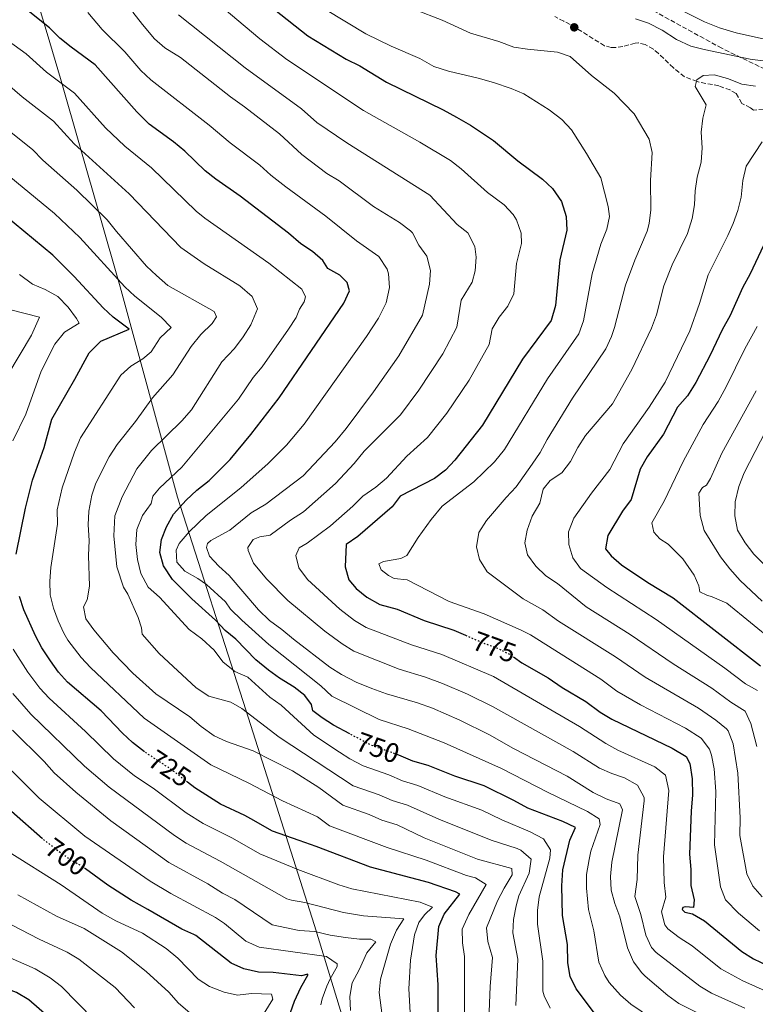
# Model space of a CAD drawing. Units: metres. Extents: x 631765 to 635233, y 4706547 to 4708926.
# Drawn here: x 632043 to 632312, y 4706879 to 4707238 of the extents above; entities that cross this region are included whole.
import ezdxf
from ezdxf.enums import TextEntityAlignment as Align

# ---------------------------------------------------------------- set-up
doc = ezdxf.new("R2010")
doc.units = ezdxf.units.M
doc.header["$MEASUREMENT"] = 0
doc.linetypes.add('DGN Style 3', pattern=[2.435891, 1.739922, -0.695969])
doc.linetypes.add('DGN Style 5', pattern=[1.217945, 0.521977, -0.695969])
for name, color, linetype, lineweight in [('Balsa-alberca', 142, 'Continuous', 0), ('Cota de curva de nivel directora', 7, 'Continuous', 0), ('Curva de nivel directora', 30, 'Continuous', 30), ('Curva de nivel directora no vista', 30, 'DGN Style 5', 30), ('Curva de nivel intermedia', 30, 'Continuous', 0), ('Límite de municipio', 7, 'Continuous', 0), ('Punto acotado terreno (símbolo)', 7, 'Continuous', 0), ('Senda', 7, 'DGN Style 3', 0), ('Zona arbolada', 92, 'DGN Style 3', 0)]:
    doc.layers.add(name, color=color, linetype=linetype, lineweight=lineweight)
doc.styles.add('Style-Arial', font='arial.ttf')

# ---------------------------------------------------------------- blocks, each defined once
blk = doc.blocks.new('5PATER')
at = {"layer": 'Balsa-alberca', "linetype": 'Continuous', "lineweight": 0}
h = blk.add_hatch(color=51, dxfattribs=at)
edge = h.paths.add_edge_path()
edge.add_ellipse((0, 0), major_axis=(-0.11, -0.111), ratio=0.999422, start_angle=0, end_angle=360)

msp = doc.modelspace()

# ---------------------------------------------------------------- linework, layer by layer
at = {"layer": 'Curva de nivel directora', "color": 30, "linetype": 'Continuous', "lineweight": 30, "flags": 128}
for points, elevation in [([(632163.82, 4706977.35), (632157.94, 4706980.51), (632153.71, 4706983.18), (632150.34, 4706985.71), (632149.91, 4706988.06), (632147.46, 4706991.32), (632143.53, 4706994.42), (632138.21, 4706997.65), (632134.15, 4707000.57), (632129.53, 4707004.41), (632122.2, 4707011.88), (632118.34, 4707015.07), (632114.79, 4707018.86), (632106.11, 4707026.68), (632099.02, 4707033.75), (632095.76, 4707038.69), (632094.49, 4707043.53), (632095.07, 4707048.33), (632096.88, 4707052.99), (632099.4, 4707057.63), (632104.03, 4707062.7), (632108, 4707066.37), (632112.44, 4707069.85), (632120.09, 4707077.61), (632127.72, 4707086.69), (632138.02, 4707100.03), (632161.62, 4707134.6), (632163.79, 4707139.17), (632162.93, 4707142.26), (632160.21, 4707144.88), (632155.86, 4707147.35), (632154.04, 4707150.3), (632150.25, 4707153.55), (632145.9, 4707156.35), (632141.44, 4707160.29), (632123.74, 4707173.7), (632114.92, 4707179.95), (632110.99, 4707183.04), (632103.63, 4707190.13), (632099.48, 4707193.63), (632090.53, 4707200), (632086, 4707204.54), (632070.84, 4707221.67), (632062.01, 4707228.19), (632057.92, 4707231.5), (632054.14, 4707235.2), (632045.7, 4707241.97)], 750), ([(632136.3, 4707241.88), (632148.51, 4707232.38), (632162.48, 4707223.85), (632167.53, 4707221.33), (632177.2, 4707215.4), (632197.95, 4707205.3), (632202.81, 4707202.58), (632207.92, 4707199.68), (632216.4, 4707194.05), (632225.22, 4707186.62), (632234.28, 4707179.94), (632237.91, 4707176.5), (632241.15, 4707171.75), (632242.87, 4707166.38), (632243.11, 4707161.38), (632240.53, 4707150.46), (632238.98, 4707133.77), (632237.42, 4707128.27), (632226.92, 4707114.19), (632212.37, 4707090.15), (632202.19, 4707077.31), (632198.76, 4707073.61), (632194.8, 4707070.55), (632182.31, 4707064.2), (632179.35, 4707060.32), (632166.73, 4707049.42), (632162.49, 4707046.56), (632162.1, 4707038.37), (632163.44, 4707033.56), (632166.18, 4707030.41), (632170.07, 4707027.28), (632174.77, 4707024.56), (632181.11, 4707022.86), (632190.99, 4707018.79)], 775), ([(632041.95, 4707042.92), (632045.39, 4707059.8), (632047.98, 4707069.96), (632052.17, 4707081.93), (632054.95, 4707092.34), (632063.44, 4707106.88), (632068.59, 4707116.57), (632072.88, 4707120.72), (632083.27, 4707125.19), (632077.45, 4707129.54), (632073.75, 4707133.01), (632063.19, 4707144.44), (632055.36, 4707152.19), (632034.03, 4707169.72)], 725), ([(632314.95, 4707155.73), (632310.09, 4707145.42), (632307.32, 4707140.26), (632302.86, 4707130.16), (632299.87, 4707124.98), (632295.54, 4707115.62), (632290.31, 4707105.68), (632287.24, 4707100.86), (632283.63, 4707096.65), (632278.47, 4707086.76), (632272.55, 4707078.56), (632269.96, 4707073.97), (632266.68, 4707062.97), (632263.45, 4707058.73), (632258.12, 4707049.84), (632257.28, 4707044.88), (632259.29, 4707042.34), (632263.07, 4707039.08), (632272.78, 4707032.59), (632282.01, 4707027.04), (632313.89, 4707002.19)], 800), ([(632088.87, 4706970.8), (632084.47, 4706974.2), (632080.77, 4706977.56), (632073.01, 4706985.69), (632060.71, 4706996.16), (632057.39, 4706999.9), (632054.45, 4707003.95), (632051.36, 4707008.72), (632049, 4707013.13), (632044.74, 4707022.69), (632043.11, 4707027.51)], 725), ([(632190.99, 4707018.79), (632201.91, 4707015.23), (632206.12, 4707013.39)], 775), ([(632223.66, 4707005.42), (632226.7, 4707003.31), (632236.32, 4706997.84), (632241.5, 4706994.28), (632250.14, 4706989.15), (632255.32, 4706985.23), (632259.64, 4706982.7), (632281.67, 4706972.08), (632286.79, 4706969.1), (632288.04, 4706966.44), (632288.9, 4706960.91), (632289.07, 4706955.06), (632288.54, 4706949.12), (632287.98, 4706933.33), (632288.5, 4706927.72), (632288.43, 4706921.9), (632289.72, 4706916.69), (632289.45, 4706913.93), (632286.46, 4706914.08), (632285.54, 4706913.91), (632285.32, 4706913.21), (632286.3, 4706912.13), (632289.1, 4706911.56), (632293.41, 4706909.03), (632307.07, 4706897.88), (632311.29, 4706895.2), (632326.73, 4706887.88)], 775), ([(632253.2, 4706875.28), (632246.51, 4706884.19), (632244.31, 4706888.68), (632243.53, 4706893.67), (632243.42, 4706900.34), (632241.51, 4706911.01), (632241.3, 4706921.75), (632241.63, 4706927.69), (632244.21, 4706938.46), (632246.32, 4706943.1), (632241.7, 4706945.3), (632228.89, 4706950.13), (632223.81, 4706953.03), (632212.96, 4706958.32), (632202.28, 4706961.91), (632192.52, 4706965.75), (632186.84, 4706967.37), (632181.76, 4706969.57), (632181.46, 4706969.68)], 750), ([(632196.16, 4706874.3), (632196.1, 4706885.65), (632195.46, 4706896.38), (632196.34, 4706906.93), (632198.38, 4706911.51), (632204.1, 4706918.73), (632202.5, 4706919.59), (632192.56, 4706923.04), (632171.38, 4706928.6), (632151.59, 4706936.22), (632145.3, 4706938.4), (632135.56, 4706941.77), (632127.69, 4706946.23), (632125.49, 4706947.48), (632116.61, 4706951.63), (632107.26, 4706957.62), (632104.56, 4706959.71)], 725), ([(632051.63, 4706939.02), (632040.2, 4706949.01)], 700), ([(632142.15, 4706875.48), (632143.62, 4706879.62), (632146.02, 4706884.73), (632148.56, 4706889.2), (632148.46, 4706889.5), (632146.18, 4706888.92), (632135.89, 4706890.16), (632130.5, 4706890.26), (632125.09, 4706891.46), (632120.55, 4706893.55), (632107.65, 4706903.66), (632106.9, 4706903.99), (632102.49, 4706905.95), (632090.01, 4706913.12), (632083.99, 4706916.59), (632075.49, 4706922.03), (632067.31, 4706927.96)], 700), ([(632055.09, 4706872.79), (632046.59, 4706880.11), (632042.02, 4706882.82), (632037.26, 4706884.69), (632032.42, 4706887.2), (632027.77, 4706890.12), (632023.84, 4706893.23), (632012.79, 4706898.53), (632008.49, 4706901.09), (631998.6, 4706907.88), (631991.65, 4706911.76)], 675)]:
    msp.add_lwpolyline(points, dxfattribs=dict(at, elevation=elevation))
at = {"layer": 'Curva de nivel directora no vista', "color": 30, "linetype": 'DGN Style 5', "lineweight": 30, "flags": 128}
for points, elevation in [([(632206.12, 4707013.39), (632213.02, 4707010.38), (632218.05, 4707008.56), (632222.48, 4707006.24), (632223.66, 4707005.42)], 775), ([(632181.46, 4706969.68), (632171.74, 4706973.1), (632163.82, 4706977.35)], 750), ([(632104.56, 4706959.71), (632098.62, 4706964.31), (632089.55, 4706970.27), (632088.87, 4706970.8)], 725), ([(632067.31, 4706927.96), (632066.07, 4706928.86), (632061.72, 4706931.32), (632057.45, 4706934.4), (632052.07, 4706938.63), (632051.63, 4706939.02)], 700)]:
    msp.add_lwpolyline(points, dxfattribs=dict(at, elevation=elevation))
at = {"layer": 'Curva de nivel intermedia', "color": 30, "linetype": 'Continuous', "lineweight": 0, "flags": 128}
for points, elevation in [([(632224.77, 4707165.11), (632223.59, 4707167.01), (632220.19, 4707170.57), (632214.15, 4707175.03), (632204.57, 4707183.75), (632200.63, 4707186.83), (632189.45, 4707193.52), (632168.8, 4707205.02), (632140.81, 4707223.72), (632130.95, 4707231.26), (632109.56, 4707249.33)], 770), ([(632268.01, 4707150.37), (632272.51, 4707160.92), (632273.24, 4707163.76), (632273.84, 4707168.73), (632273.77, 4707179.47), (632274.3, 4707189.67), (632273.17, 4707194.62), (632267.74, 4707203.87), (632260.43, 4707211.41), (632252.11, 4707217.82), (632244.4, 4707224.71), (632239.69, 4707226.41), (632228.77, 4707227.41), (632223.76, 4707228.22), (632218.34, 4707230.19), (632208.01, 4707233.25), (632197.55, 4707238.08), (632177.42, 4707245.94)], 785), ([(632282.95, 4707242.67), (632293.44, 4707237.43), (632298.96, 4707235.25), (632304.99, 4707233.44), (632323.01, 4707229.43)], 780), ([(632091.87, 4707064.15), (632094.34, 4707067.02), (632102.44, 4707074.75), (632123.17, 4707099.58), (632128.55, 4707107.54), (632131.86, 4707111.43), (632141.42, 4707125.11), (632144.22, 4707129.46), (632145.49, 4707132.5), (632147.23, 4707135.2), (632147.63, 4707136.95), (632146.38, 4707139.76), (632134.32, 4707149.32), (632110.86, 4707165.7), (632107.71, 4707168.23), (632091.38, 4707184.12), (632081.71, 4707191.98), (632074.57, 4707198.68), (632063.21, 4707211.38), (632053.05, 4707219.1), (632045.56, 4707225.73), (632022.72, 4707242.22)], 745), ([(632178.01, 4707145.32), (632177.47, 4707147.05), (632174.49, 4707151.69), (632166.34, 4707157.43), (632155.07, 4707166.48), (632140.45, 4707177.17), (632135.06, 4707181.37), (632130.93, 4707185.1), (632120.16, 4707193.18), (632112.51, 4707199.63), (632091.12, 4707216.24), (632087.53, 4707219.71), (632081.66, 4707226.46), (632073.32, 4707234.59), (632068.16, 4707240.86)], 755), ([(632084.62, 4707240.98), (632088.17, 4707236.49), (632092.48, 4707231.24), (632096.23, 4707227.94), (632101.97, 4707224.46), (632120.26, 4707210.01), (632125.4, 4707206.41), (632138.12, 4707196.5), (632146.38, 4707189.03), (632155.48, 4707182.08), (632159.91, 4707179.4), (632172.46, 4707169.97), (632182.02, 4707164.09), (632186.04, 4707161.12), (632186.8, 4707160.32), (632189.12, 4707155.9), (632192, 4707151.84), (632193.38, 4707146.55), (632193.03, 4707141.56), (632190.38, 4707130.33), (632181.78, 4707115.38), (632172.45, 4707102.21), (632162.51, 4707088.88), (632158.55, 4707084.04), (632146.81, 4707071.61), (632133.17, 4707061.27), (632127.87, 4707058.01), (632119.99, 4707051.73), (632113.03, 4707048), (632111.81, 4707046.9), (632111.48, 4707045.42), (632112.62, 4707042.22), (632115.99, 4707038.53), (632119.75, 4707035.12), (632130.49, 4707022.59), (632134.56, 4707018.69), (632139.07, 4707015.48), (632143.28, 4707011.9), (632156.57, 4707001.67), (632160.76, 4706998.95), (632166.22, 4706996.21), (632171.92, 4706993.88), (632177.31, 4706991.96), (632188.6, 4706988.65), (632194.02, 4706986.68), (632204.04, 4706982.38), (632214.92, 4706976.97), (632223.72, 4706971.99), (632243.21, 4706961.82), (632252.82, 4706955.86), (632257.55, 4706953.61), (632262.57, 4706951.79), (632263.5, 4706949.56), (632259.57, 4706930.42), (632259.12, 4706925.26), (632259.39, 4706920.26), (632260.71, 4706915.4), (632262.55, 4706910.48), (632265.27, 4706899.15)], 760), ([(632209.69, 4707146.52), (632209.96, 4707151.49), (632209.48, 4707155.38), (632207.01, 4707160.4), (632203.07, 4707163.43), (632193.13, 4707174.17), (632162.72, 4707193.19), (632151.75, 4707200.63), (632146.24, 4707205.62), (632125.61, 4707220.63), (632101.29, 4707240.03)], 765), ([(632241.29, 4707201.73), (632236.73, 4707205.25), (632227.42, 4707211.16), (632222.82, 4707213.12), (632216.31, 4707215.25), (632210.78, 4707216.87), (632199.88, 4707219.41), (632194.51, 4707221.07), (632189.46, 4707224.01), (632179, 4707228.53), (632169.7, 4707233.1), (632154.97, 4707241.88)], 780), ([(632268.22, 4707238.47), (632273, 4707237), (632278.01, 4707234.43), (632283.22, 4707230.99), (632288.49, 4707228.59), (632293.32, 4707227.28), (632310.16, 4707223.82), (632320.46, 4707222.43)], 785), ([(632249.92, 4707086.36), (632259.82, 4707097.92), (632266.91, 4707110.47), (632274.07, 4707125.55), (632275.89, 4707130.35), (632278.55, 4707141.05), (632281.64, 4707148.71), (632287.24, 4707160.17), (632288.94, 4707165.62), (632289.77, 4707170.55), (632290.06, 4707175.72), (632290.74, 4707180.67), (632292.21, 4707186.22), (632292.64, 4707191.43), (632292.27, 4707197.16), (632292.85, 4707202.21), (632294.07, 4707207.07), (632289.99, 4707213.87), (632290.61, 4707216.28), (632292.95, 4707217.79), (632297.02, 4707218.13), (632301.82, 4707216.79), (632307.12, 4707214.65), (632312.07, 4707213.93)], 790), ([(632121.69, 4707118.13), (632124.91, 4707122.36), (632127.71, 4707126.7), (632130.07, 4707132.59), (632128.16, 4707137.13), (632123.65, 4707140.96), (632110.61, 4707149.07), (632102.16, 4707154.97), (632083.27, 4707174.6), (632063.15, 4707192.82), (632055.57, 4707201.1), (632044.09, 4707210.02), (632036.05, 4707216.97)], 740), ([(632109.48, 4707123.26), (632113.53, 4707127.2), (632115.16, 4707129.63), (632114.31, 4707131.59), (632097.42, 4707141.13), (632093.28, 4707144.79), (632089.59, 4707148.22), (632078.57, 4707160.8), (632075.17, 4707165.09), (632064.07, 4707175.95), (632051.73, 4707186.96), (632047.95, 4707190.82), (632035.13, 4707200.93)], 735), ([(632313.52, 4706905.38), (632305.89, 4706911.81), (632301.14, 4706916.75), (632299.32, 4706921.44), (632297.14, 4706936.74), (632297.59, 4706956.3), (632296.99, 4706964.6), (632296.06, 4706969.53), (632295.29, 4706971.71), (632292.21, 4706975.72), (632286.47, 4706979.38), (632270.07, 4706987.99), (632261.45, 4706992.98), (632255.53, 4706997.32), (632229.84, 4707013.46), (632226.44, 4707015.24), (632212.98, 4707021.16), (632200.11, 4707025.66), (632184.82, 4707033.6), (632180.09, 4707034.03), (632178.02, 4707035.16), (632175.31, 4707037.28), (632174.42, 4707039.48), (632176.12, 4707040.28), (632182.46, 4707041.38), (632184.73, 4707042.51), (632188.77, 4707049.09), (632193.63, 4707055.68), (632197.62, 4707060.47), (632209.19, 4707069.34), (632216.75, 4707076.67), (632220.36, 4707081.23), (632236.05, 4707107.06), (632247.56, 4707123.42), (632249.25, 4707128.15), (632252.4, 4707145.36), (632255.55, 4707156.24), (632257.79, 4707161.67), (632258.73, 4707166.26), (632258.24, 4707169.97), (632255.55, 4707180.44), (632250.37, 4707189.31), (632244.82, 4707197.95), (632241.29, 4707201.73)], 780), ([(632312.82, 4706993.13), (632308.47, 4706995.57), (632300.87, 4707001.29), (632275.82, 4707019.05), (632257.73, 4707030.83), (632248.15, 4707037.78), (632245.3, 4707041.61), (632243.9, 4707046.55), (632243.79, 4707051.13), (632245.73, 4707056.08), (632252.21, 4707065.22), (632258.9, 4707073.93), (632263.79, 4707083.31), (632273.23, 4707096.72), (632279.13, 4707105.81), (632288.06, 4707124.52), (632291.59, 4707134.58), (632294.79, 4707145.02), (632301.96, 4707159.43), (632303.95, 4707163.76), (632305.61, 4707168.56), (632306.8, 4707173.42), (632307.49, 4707179.52), (632308.65, 4707184.66), (632314.48, 4707193.63)], 795), ([(632081.71, 4707140.57), (632065.27, 4707158.63), (632055.98, 4707167.38), (632035.07, 4707184.59)], 730), ([(632321.32, 4706880.9), (632307.45, 4706887.12), (632299.41, 4706891.53), (632288.96, 4706899.95), (632284.13, 4706902.92), (632280.02, 4706906.1), (632278.95, 4706907.52), (632277.73, 4706912.3), (632279.34, 4706917.71), (632278.66, 4706923.02), (632278.51, 4706932.36), (632280.37, 4706956.58), (632279.22, 4706962.19), (632275.31, 4706965.32), (632261.74, 4706971.38), (632257.37, 4706973.75), (632247.82, 4706980.04), (632216.32, 4706998.29), (632197.47, 4707006.37), (632186.43, 4707009.85), (632169.84, 4707016.13), (632165.57, 4707018.74), (632160.23, 4707022.88), (632148.39, 4707033.71), (632145.22, 4707038), (632144.18, 4707042.52), (632145.32, 4707045.25), (632148.29, 4707047.04), (632156.82, 4707053.38), (632164.9, 4707060.45), (632168.6, 4707064.15), (632173.32, 4707067.44), (632177.3, 4707070.76), (632184.69, 4707078.79), (632192.28, 4707085.61), (632199.28, 4707094.46), (632207.44, 4707106.49), (632214.74, 4707119.57), (632215.85, 4707125.28), (632218.47, 4707129.53), (632221.64, 4707133.57), (632223.78, 4707138.03), (632224.81, 4707149.16), (632226.53, 4707156.44), (632226.47, 4707160.21), (632224.77, 4707165.11)], 770), ([(632314.47, 4706917.8), (632311.07, 4706921.67), (632308.93, 4706926.18), (632306.3, 4706940.15), (632306.53, 4706946.63), (632305.63, 4706963.02), (632303.86, 4706973.74), (632302.07, 4706978.42), (632301.48, 4706979.17), (632297.63, 4706982.34), (632291.27, 4706986.69), (632271.8, 4706998.04), (632260.91, 4707005.5), (632240.14, 4707018.55), (632234.42, 4707022.61), (632227.18, 4707026.68), (632214.07, 4707036.56), (632211.25, 4707041.01), (632210.17, 4707045.63), (632211.02, 4707050.85), (632213.74, 4707055.28), (632220.93, 4707063.72), (632224.59, 4707067.54), (632230.51, 4707075.86), (632233.39, 4707080.13), (632235.91, 4707084.82), (632245.17, 4707099.94), (632257.38, 4707118), (632259.51, 4707122.53), (632260.62, 4707125.74), (632264.6, 4707141.28), (632268.01, 4707150.37)], 785), ([(632308.21, 4706877.08), (632296.01, 4706882.57), (632291.74, 4706885.17), (632275.77, 4706897.41), (632274.07, 4706899.23), (632271.95, 4706903.84), (632270.14, 4706911.38), (632268.03, 4706917.91), (632268.89, 4706924.13), (632269.13, 4706933.01), (632271.41, 4706952.88), (632271.36, 4706954.06), (632268.94, 4706958.55), (632264.27, 4706961.27), (632259.57, 4706962.84), (632255.09, 4706964.81), (632245.52, 4706970.93), (632216, 4706987.29), (632206.9, 4706991.78), (632197.72, 4706995.75), (632191.45, 4706998.04), (632181.87, 4707000.9), (632165.3, 4707007.54), (632161.07, 4707010.21), (632154.77, 4707014.9), (632141.23, 4707026.01), (632133.43, 4707033.99), (632128.65, 4707039.65), (632126.75, 4707044.31), (632126.65, 4707045.43), (632128.55, 4707048.33), (632130.94, 4707049.3), (632134.76, 4707049.9), (632142.2, 4707055.33), (632146.96, 4707058.38), (632158.65, 4707068.8), (632165.48, 4707076.13), (632169.11, 4707080.65), (632182.36, 4707093.91), (632189.13, 4707102.84), (632197.82, 4707116.16), (632202.94, 4707125.86), (632204.56, 4707135.76), (632208.57, 4707142.29), (632209.69, 4707146.52)], 765), ([(632057.19, 4707137.08), (632052.54, 4707139.71), (632047.89, 4707141.58), (632043.22, 4707145.15)], 720), ([(632277.89, 4706870.95), (632266.57, 4706878.63), (632262.73, 4706881.81), (632258.67, 4706886.5), (632256.98, 4706889.11), (632254.79, 4706893.92), (632252.99, 4706905.41), (632251.11, 4706913.21), (632250.35, 4706921.01), (632250.32, 4706926.01), (632251.25, 4706931.4), (632251.9, 4706934.44), (632255.32, 4706944.24), (632254.92, 4706946.33), (632250.72, 4706949), (632236.06, 4706955.98), (632219.28, 4706964.72), (632198.28, 4706974.07), (632185.18, 4706979.11), (632174.53, 4706982.53), (632157.24, 4706991.07), (632153.24, 4706994.87), (632134.31, 4707009.95), (632124.42, 4707018.83), (632120.27, 4707022.87), (632118.44, 4707025.55), (632111.52, 4707031.88), (632108.38, 4707034.08), (632103.54, 4707036.71), (632100.61, 4707040), (632100.39, 4707044.42), (632101.51, 4707046.84), (632105.17, 4707051.08), (632111.35, 4707057.15), (632123.98, 4707067.16), (632134.07, 4707076.11), (632140.75, 4707082.75), (632147.13, 4707090.45), (632169.93, 4707122.48), (632174.32, 4707129.19), (632177.09, 4707134.75), (632178.41, 4707140.37), (632178.01, 4707145.32)], 755), ([(632205.7, 4706871.04), (632205.75, 4706896.01), (632205, 4706901.03), (632204.87, 4706906), (632207.29, 4706911.28), (632213.67, 4706922.25), (632209.74, 4706924.69), (632206.5, 4706925.58), (632191.79, 4706931.19), (632177.53, 4706935.85), (632156.42, 4706943.77), (632152.09, 4706946.96), (632139.26, 4706952.82), (632126.99, 4706959.3), (632113.03, 4706966.06), (632088.7, 4706983.1), (632069.07, 4707001.53), (632065.73, 4707005.24), (632060.88, 4707011.61), (632059.4, 4707014.05), (632057.31, 4707018.59), (632055.65, 4707023.21), (632054.35, 4707028.07), (632054.22, 4707033.06), (632054.6, 4707038.07), (632057, 4707053.88), (632056.95, 4707059.22), (632058.77, 4707067.23), (632063.25, 4707080.17), (632065.47, 4707085.44), (632080.21, 4707108.31), (632083.85, 4707111.63), (632088.25, 4707114.28), (632091.25, 4707116.86), (632094.59, 4707122.03), (632098.57, 4707125.75), (632094.95, 4707129.51), (632085.37, 4707137.17), (632081.71, 4707140.57)], 730), ([(632040.78, 4707084.36), (632045.43, 4707094.17), (632051.07, 4707109.84), (632056.11, 4707119.73), (632059.61, 4707124.05), (632064.98, 4707127.31), (632064.02, 4707129.08), (632060.9, 4707133.22), (632057.19, 4707137.08)], 720), ([(632039.56, 4707132.38), (632050.42, 4707129.56), (632047.5, 4707123), (632038.85, 4707108.52)], 715), ([(632318.94, 4707010.96), (632301.56, 4707025.08), (632296.25, 4707027.4), (632294.27, 4707027.95), (632291.76, 4707029.27), (632291.38, 4707031.36), (632289.73, 4707035.28), (632285.49, 4707041.23), (632280.17, 4707046.65), (632277.11, 4707048.57), (632274.9, 4707051.06), (632274.23, 4707054.42), (632278.75, 4707062.32), (632285.66, 4707076.86), (632292.95, 4707090.31), (632298.38, 4707098.71), (632301.39, 4707104.11), (632308.15, 4707118.02), (632312.64, 4707126.08)], 805), ([(632214.65, 4706872.73), (632215.15, 4706885.04), (632216.03, 4706895.63), (632214.31, 4706901.46), (632213.85, 4706906.49), (632217.82, 4706916.29), (632220.2, 4706920.98), (632223.23, 4706925.77), (632223.11, 4706928.12), (632210.5, 4706931.56), (632191.01, 4706939.34), (632181.1, 4706944.05), (632175.53, 4706945.82), (632170.96, 4706947.85), (632161.25, 4706951.31), (632152.59, 4706957.7), (632142.95, 4706963.87), (632128.49, 4706971.12), (632118.79, 4706974.5), (632114.27, 4706976.63), (632109.5, 4706980.02), (632105.46, 4706983.55), (632092.93, 4706991.99), (632084.57, 4706999.5), (632077.43, 4707006.9), (632070.3, 4707015.29), (632067.43, 4707019.37), (632066.56, 4707023.72), (632067.87, 4707026.34), (632068.75, 4707031.27), (632068.35, 4707042.47), (632068.61, 4707047.98), (632068.29, 4707053.63), (632068.51, 4707058.63), (632069.56, 4707064.49), (632071.07, 4707068.95), (632075.99, 4707078.53), (632078.86, 4707083.01), (632085.57, 4707091.41), (632091.82, 4707100.04), (632099.23, 4707108.53), (632105.91, 4707118.86), (632109.48, 4707123.26)], 735), ([(632224.54, 4706878.05), (632225.2, 4706894.98), (632223.38, 4706904.63), (632223.68, 4706909.57), (632224.64, 4706914.51), (632225.65, 4706918.11), (632229.36, 4706926.41), (632230.14, 4706931.57), (632226.39, 4706934.88), (632225.04, 4706935.46), (632215.51, 4706938.5), (632196.38, 4706946.19), (632184.91, 4706951.28), (632179.3, 4706953), (632174.56, 4706955.09), (632165.1, 4706958.36), (632138.01, 4706976.09), (632124.43, 4706986.54), (632120.36, 4706988.95), (632112.3, 4706991.15), (632107.67, 4706994.18), (632094.25, 4707006.72), (632088.02, 4707013.75), (632087.71, 4707016.11), (632086.52, 4707019.88), (632082.71, 4707028.32), (632081.15, 4707030.94), (632078.71, 4707038.3), (632077.64, 4707049.63), (632077.99, 4707056.98), (632080.74, 4707063.96), (632086.05, 4707074.16), (632091.45, 4707080.84), (632102.52, 4707091.72), (632105.98, 4707095.69), (632117.14, 4707113.19), (632121.69, 4707118.13)], 740), ([(632314.49, 4707025.74), (632306.5, 4707033.33), (632302.75, 4707037.61), (632299.35, 4707041.94), (632293.34, 4707051.57), (632291.86, 4707057.06), (632291.42, 4707065.27), (632292.67, 4707067.3), (632294.2, 4707068.18), (632295.64, 4707070.65), (632299.75, 4707079.86), (632312.35, 4707102.6)], 810), ([(632315.4, 4707039.02), (632311.53, 4707043.02), (632308.25, 4707047.12), (632305.54, 4707051.77), (632304.49, 4707056.99), (632304.64, 4707062.03), (632305.99, 4707067.63), (632307.92, 4707072.74), (632317.93, 4707092.01)], 815), ([(632312.57, 4706972.74), (632310.32, 4706981.1), (632308.25, 4706985.63), (632303.05, 4706988.95), (632296.07, 4706993.99), (632281.96, 4707002.9), (632266.28, 4707013.68), (632250.27, 4707023.78), (632239.69, 4707032.27), (632235.42, 4707035), (632231.88, 4707038.54), (632228.79, 4707042.68), (632227.79, 4707047.09), (632228.61, 4707051.71), (632230.54, 4707056.86), (632233.26, 4707061.59), (632234.49, 4707066.73), (632237.07, 4707069.84), (632241.26, 4707072.73), (632244.45, 4707076.78), (632247.16, 4707081.94), (632249.92, 4707086.36)], 790), ([(632237.04, 4706877.08), (632234.82, 4706881.61), (632234.42, 4706883.36), (632234.36, 4706894.33), (632232.44, 4706907.83), (632232.47, 4706912.81), (632233.04, 4706917.8), (632236.97, 4706931.96), (632237.18, 4706935.01), (632234.59, 4706938.93), (632229.77, 4706941.59), (632219.37, 4706945.87), (632212.14, 4706949.4), (632198.52, 4706954.38), (632188.71, 4706958.52), (632183.07, 4706960.19), (632178.16, 4706962.33), (632168.71, 4706965.61), (632163.84, 4706968.22), (632160.04, 4706970.68), (632150.75, 4706976.81), (632138.82, 4706987.83), (632134.67, 4706990.67), (632126.57, 4706998.02), (632121.89, 4707000.16), (632117.45, 4707003.69), (632114.28, 4707007.91), (632109.82, 4707012.02), (632105.17, 4707015.4), (632094.28, 4707027.21), (632090.19, 4707030.86), (632087.47, 4707035.86), (632086.34, 4707041.04), (632085.71, 4707046.53), (632086.01, 4707052.04), (632088.14, 4707057.08), (632091.25, 4707061.47), (632091.87, 4707064.15)], 745), ([(632186.05, 4706873.29), (632185.36, 4706884.22), (632186.07, 4706894.65), (632187.49, 4706903.88), (632189.05, 4706908.41), (632191.1, 4706911.2), (632194.04, 4706914.07), (632189.59, 4706915.79), (632164.61, 4706920.77), (632159.82, 4706922.21), (632144.82, 4706927.72), (632131, 4706933.47), (632120.98, 4706939.17), (632110.32, 4706944.55), (632104.09, 4706948.53), (632092.06, 4706957.49), (632085.21, 4706962.04), (632077.57, 4706968.15), (632067.29, 4706978.15), (632053.99, 4706990.32), (632050.61, 4706994), (632046.21, 4706999.81), (632040.84, 4707008.25)], 720), ([(632040.73, 4706992.04), (632047.28, 4706984.49), (632066.98, 4706965.47), (632075.89, 4706957.83), (632099.81, 4706940.15), (632104.03, 4706937.45), (632116.48, 4706930.87), (632140.88, 4706917.11), (632142.5, 4706916.54), (632147.46, 4706915.71), (632161.59, 4706912.05), (632168.88, 4706910.91), (632183.56, 4706909.79), (632180.91, 4706905.56), (632178.7, 4706900.44), (632175.07, 4706887.72), (632174.62, 4706882.79), (632177.87, 4706857.68)], 715), ([(632164.15, 4706876.24), (632163.88, 4706881.36), (632164.69, 4706886.41), (632167.32, 4706891.18), (632170.02, 4706897.35), (632173.37, 4706901.33), (632171.49, 4706902.3), (632167.35, 4706902.31), (632162.3, 4706902.88), (632156.7, 4706903.77), (632151.06, 4706905.11), (632145.39, 4706905.45), (632135.52, 4706907.55), (632121.87, 4706916.86), (632117.39, 4706919.08), (632111.97, 4706922.56), (632097.74, 4706930.36), (632076.52, 4706945.57), (632063.79, 4706956.06), (632055.85, 4706963.07), (632052.14, 4706967.2), (632040.56, 4706978.65)], 710), ([(632153.31, 4706878.38), (632153.75, 4706880.49), (632155.52, 4706885.17), (632156.63, 4706887.81), (632159.23, 4706892.33), (632159.29, 4706893.28), (632155.28, 4706895.99), (632130.74, 4706899.4), (632125.82, 4706901.6), (632118.01, 4706908.07), (632114.76, 4706910.26), (632098.44, 4706919.03), (632090.87, 4706923.48), (632067.07, 4706939.91), (632050.37, 4706953.88), (632030.27, 4706973.63)], 705), ([(632132.57, 4706875.26), (632135.78, 4706880.41), (632135.22, 4706882.24), (632127.93, 4706882.51), (632122.82, 4706881.93), (632117.94, 4706882.97), (632112.65, 4706884.98), (632108.49, 4706887.75), (632101.01, 4706895.42), (632096.77, 4706898.96), (632088.11, 4706904.56), (632078.34, 4706909.05), (632073.38, 4706911.83), (632058.45, 4706922.23), (632039.06, 4706934.37)], 695), ([(632105.43, 4706875.45), (632101.25, 4706878.96), (632097.71, 4706882.93), (632089.39, 4706890.55), (632080.41, 4706897.74), (632066.79, 4706906.17), (632056.63, 4706910.78), (632042.59, 4706918.5)], 690), ([(632085.21, 4706877.19), (632078.17, 4706884.67), (632064.84, 4706895.01), (632060.55, 4706897.58), (632050.41, 4706902.33), (632040.3, 4706907.53)], 685), ([(632070.32, 4706873.03), (632058.56, 4706884.98), (632054.4, 4706888.16), (632048.94, 4706891.54), (632033.52, 4706898.2)], 680), ([(632265.27, 4706899.15), (632267.45, 4706894.03), (632270.5, 4706890.04), (632271.82, 4706888.78), (632280.05, 4706881.78), (632284.07, 4706878.81), (632299.77, 4706870.97), (632305.99, 4706869.05), (632310.51, 4706866.92), (632315.42, 4706863.77)], 760)]:
    msp.add_lwpolyline(points, dxfattribs=dict(at, elevation=elevation))
at = {"layer": 'Límite de municipio', "color": 7, "linetype": 'Continuous', "lineweight": 0}
msp.add_polyline3d([(632050.81, 4707241.22, 750.95), (632053.24, 4707233.12, 749.17), (632058.09, 4707216.79, 745.48), (632079.97, 4707140.58, 729.42), (632100.84, 4707063.84, 748.45), (632125.92, 4706986.16, 740.32), (632150.9, 4706907.32, 711.12), (632163.67, 4706865.94, 708.62), (632192.18, 4706789.46, 707.37), (632193.92, 4706784.27, 706.02), (632195.93, 4706778.07, 705.66), (632213.33, 4706733.97, 727.95), (632221.43, 4706714.01, 737.16), (632228, 4706693.89, 746.43), (632241.32, 4706650.35, 767.24), (632246.05, 4706641.15, 771.28), (632264.09, 4706604.56, 784.26), (632265.81, 4706600.65, 785.54), (632241.26, 4706554.99, 810)], dxfattribs=at)
at = {"layer": 'Senda', "color": 7, "linetype": 'DGN Style 3', "lineweight": 0}
for points in [[(632256.93, 4707228.68, 787), (632246.45, 4707235.24, 786.37), (632242.07, 4707237.66, 786.4), (632238.72, 4707239.36, 786.56)], [(632315.03, 4707205.53, 793.43), (632311.35, 4707205.18, 792.47), (632310.2, 4707206.01, 792.47), (632307.05, 4707207.66, 791.71), (632305, 4707211.31, 791.14), (632302.82, 4707212.54, 790.85), (632298.72, 4707214.03, 790.38), (632290.75, 4707215.59, 789.61), (632286.12, 4707217.34, 788.89), (632282.07, 4707220.68, 788.33), (632276.67, 4707225.84, 788.47), (632274.76, 4707227.41, 788.47), (632271.8, 4707229.16, 788.47), (632269.31, 4707229.74, 788.47), (632268.1, 4707229.66, 788.47), (632263.58, 4707228.45, 787.9), (632261.13, 4707228.1, 787.4), (632259.34, 4707228.09, 787.13), (632256.93, 4707228.68, 787)]]:
    msp.add_polyline3d(points, dxfattribs=at)
at = {"layer": 'Zona arbolada', "color": 92, "linetype": 'DGN Style 3', "lineweight": 0}
msp.add_polyline3d([(632326.61, 4707214.8, 791.56), (632299.73, 4707227.79, 788.67), (632247.07, 4707256.71, 783.57)], dxfattribs=at)
msp.add_polyline3d([(632326.61, 4707214.8, 791.56), (632299.73, 4707227.79, 788.67), (632247.07, 4707256.71, 783.57)], dxfattribs=at)

# ---------------------------------------------------------------- block references
at = {"layer": 'Punto acotado terreno (símbolo)', "color": 7, "linetype": 'Continuous', "lineweight": 0, "xscale": 10, "yscale": 10, "zscale": 10}
msp.add_blockref('5PATER', (632245.86, 4707235.42, 786.71), dxfattribs=at)

# ---------------------------------------------------------------- texts
at = {"layer": 'Cota de curva de nivel directora', "color": 7, "linetype": 'Continuous', "lineweight": 0, "style": 'Style-Arial'}
for s, rotation, p in [('775', 340.1084, (632216.69, 4707009.05, 775)), ('750', 340.5929, (632174.1, 4706972.27, 750)), ('725', 326.6906, (632098.05, 4706964.69, 725)), ('700', 324.1967, (632060.27, 4706932.36, 700))]:
    msp.add_text(s, height=7, rotation=rotation, dxfattribs=at).set_placement(p, align=Align.MIDDLE_CENTER)

doc.saveas('drawing.dxf')
